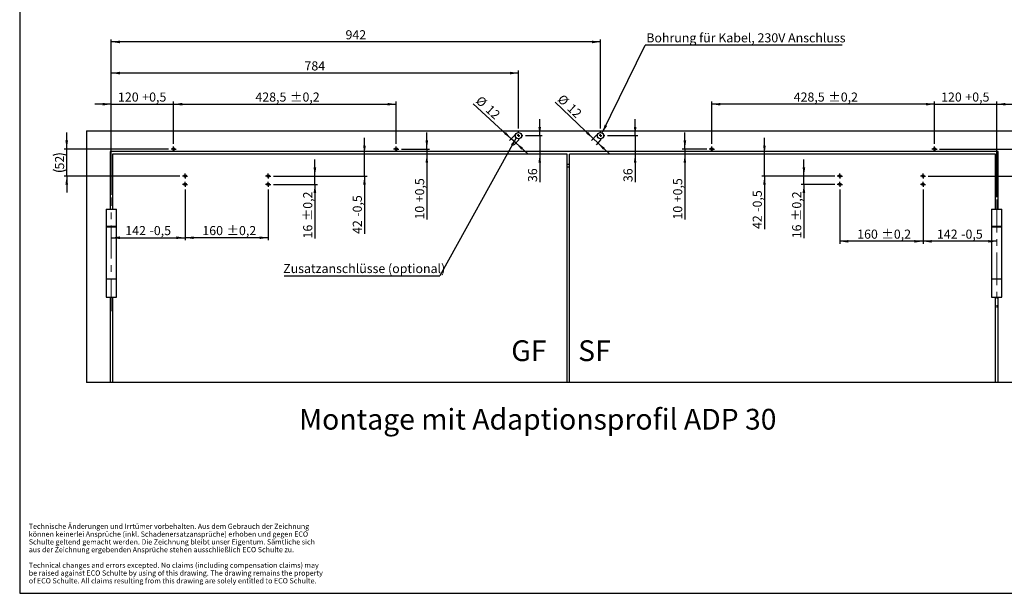
# Model space of a CAD drawing. Units: millimetres. Extents: x 10 to 584, y 10 to 410.
# Drawn here: x 10 to 389, y 10 to 231 of the extents above; entities that cross this region are included whole.
import ezdxf

# ---------------------------------------------------------------- set-up
doc = ezdxf.new("R2010")
doc.units = ezdxf.units.MM
doc.linetypes.add('CENTERX2', pattern=[20.32, 12.7, -2.54, 2.54, -2.54])
doc.layers.add('FORMAT', color=7, linetype='Continuous')
doc.styles.add('SLDTEXTSTYLE1', font='TXT', dxfattribs={"width": 0.605})
doc.styles.add('SLDTEXTSTYLE4', font='TXT', dxfattribs={"width": 0.546667})
doc.dimstyles.new('SLDDIMSTYLE1', dxfattribs={"dimtxt": 3.5, "dimasz": 3.302, "dimexe": 0, "dimexo": 0.0625, "dimgap": 0.875, "dimtad": 1, "dimlfac": 5, "dimrnd": 1e-09, "dimzin": 12, "dimdsep": 46, "dimtxsty": 'SLDTEXTSTYLE1', "dimsah": 1, "dimcen": 0.09, "dimadec": 0, "dimazin": 3, "dimtfac": 1, "dimtofl": 0, "dimtmove": 0, "dimatfit": 3, "dimfxl": 0, "dimfrac": 2, "dimtolj": 1, "dimtzin": 12, "dimarcsym": 0})
doc.dimstyles.new('SLDDIMSTYLE2', dxfattribs={"dimtxt": 3.5, "dimasz": 3.302, "dimexe": 0, "dimexo": 0.0625, "dimgap": 0.875, "dimtad": 1, "dimlfac": 5, "dimrnd": 1e-09, "dimzin": 12, "dimdsep": 46, "dimtxsty": 'SLDTEXTSTYLE1', "dimsah": 1, "dimcen": 0.09, "dimadec": 0, "dimazin": 3, "dimtfac": 1, "dimtmove": 0, "dimatfit": 0, "dimfxl": 0, "dimfrac": 2, "dimtolj": 1, "dimtzin": 12, "dimarcsym": 0})
doc.dimstyles.new('SLDDIMSTYLE3', dxfattribs={"dimtxt": 3.5, "dimasz": 3.302, "dimexe": 0, "dimexo": 0.0625, "dimgap": 0.875, "dimtad": 1, "dimlfac": 5, "dimrnd": 1e-09, "dimzin": 12, "dimdsep": 46, "dimtxsty": 'SLDTEXTSTYLE1', "dimsah": 1, "dimcen": 0.09, "dimadec": 0, "dimazin": 3, "dimtol": 1, "dimtp": 0.2, "dimtm": 0.2, "dimtfac": 1, "dimtdec": 1, "dimtofl": 0, "dimtmove": 0, "dimatfit": 3, "dimfxl": 0, "dimfrac": 2, "dimtolj": 1, "dimarcsym": 0})
doc.dimstyles.new('SLDDIMSTYLE4', dxfattribs={"dimtxt": 3.5, "dimasz": 3.302, "dimexe": 0, "dimexo": 0.0625, "dimgap": 0.875, "dimtad": 1, "dimlfac": 5, "dimrnd": 1e-09, "dimzin": 12, "dimdsep": 46, "dimtxsty": 'SLDTEXTSTYLE1', "dimsah": 1, "dimcen": 0.09, "dimadec": 0, "dimazin": 3, "dimtol": 1, "dimtp": 0.2, "dimtm": 0.2, "dimtfac": 1, "dimtdec": 1, "dimtmove": 0, "dimatfit": 0, "dimfxl": 0, "dimfrac": 2, "dimtolj": 1, "dimarcsym": 0})
doc.dimstyles.new('SLDDIMSTYLE5', dxfattribs={"dimtxt": 0.18, "dimasz": 3.302, "dimexe": 0, "dimexo": 0.0625, "dimgap": 0, "dimtad": 0, "dimtih": 1, "dimtoh": 1, "dimdec": 0, "dimrnd": 1e-09, "dimzin": 0, "dimdsep": 46, "dimtxsty": 'Standard', "dimsah": 1, "dimcen": 0.09, "dimadec": 0, "dimazin": 0, "dimtfac": 3.302, "dimtdec": 0, "dimtofl": 0, "dimtmove": 0, "dimatfit": 3, "dimfxl": 0, "dimfrac": 2, "dimtolj": 1, "dimtzin": 0, "dimarcsym": 0})

# ---------------------------------------------------------------- blocks, each defined once
blk = doc.blocks.new('SW_NOTE_2')
at = {"layer": 'FORMAT', "color": 0, "char_height": 2, "attachment_point": 1, "style": 'SLDTEXTSTYLE1'}
for s, insert in [('Technische Änderungen und Irrtümer vorbehalten. Aus dem Gebrauch der Zeichnung', (0, 2.58)), ('Schulte geltend gemacht werden. Die Zeichnung bleibt unser Eigentum. Sämtliche sich', (0, -3.42)), ('können keinerlei Ansprüche (inkl. Schadenersatzansprüche) erhoben und gegen ECO', (0, -0.42)), ('aus der Zeichnung ergebenden Ansprüche stehen ausschließlich ECO Schulte zu.', (0, -6.42)), ('Technical changes and errors excepted. No claims (including compensation claims) may', (0, -12.42)), ('of ECO Schulte. All claims resulting from this drawing are solely entitled to ECO Schulte.', (0, -18.42)), ('be raised against ECO Schulte by using of this drawing. The drawing remains the property', (0, -15.42))]:
    blk.add_mtext(s, dxfattribs=dict(at, insert=insert))
blk = doc.blocks.new('_D_8')
at = {"layer": 'FORMAT', "color": 7}
for p, q in [((45.29, 163.52), (45.29, 223.47)), ((233.69, 222.47), (45.29, 222.47)), ((233.69, 189.09), (233.69, 223.47))]:
    blk.add_line(p, q, dxfattribs=at)
for points in [[(45.29, 222.47), (48.59, 221.96), (48.59, 222.98)], [(233.69, 222.47), (230.39, 222.98), (230.39, 221.96)]]:
    blk.add_solid(points, dxfattribs=at)
at = {"layer": 'FORMAT', "color": 7, "insert": (135.48, 226.98), "char_height": 3.5, "attachment_point": 1, "style": 'SLDTEXTSTYLE1'}
blk.add_mtext('942', dxfattribs=at)
blk = doc.blocks.new('_D_9')
at = {"layer": 'FORMAT', "color": 7}
for p, q in [((45.29, 163.52), (45.29, 211.47)), ((202.09, 210.47), (45.29, 210.47)), ((202.09, 189.09), (202.09, 211.47))]:
    blk.add_line(p, q, dxfattribs=at)
for points in [[(45.29, 210.47), (48.59, 209.96), (48.59, 210.98)], [(202.09, 210.47), (198.79, 210.98), (198.79, 209.96)]]:
    blk.add_solid(points, dxfattribs=at)
at = {"layer": 'FORMAT', "color": 7, "insert": (119.68, 214.98), "char_height": 3.5, "attachment_point": 1, "style": 'SLDTEXTSTYLE1'}
blk.add_mtext('784', dxfattribs=at)
blk = doc.blocks.new('_D_10')
at = {"layer": 'FORMAT', "color": 7}
for p, q in [((73.69, 165.59), (73.69, 146.02)), ((45.29, 147.02), (73.69, 147.02))]:
    blk.add_line(p, q, dxfattribs=at)
for points in [[(45.29, 147.02), (48.59, 146.51), (48.59, 147.52)], [(73.69, 147.02), (70.39, 147.52), (70.39, 146.51)]]:
    blk.add_solid(points, dxfattribs=at)
at = {"layer": 'FORMAT', "color": 7, "char_height": 3.5, "attachment_point": 1, "style": 'SLDTEXTSTYLE1'}
for s, insert in [('142', (50.67, 151.53)), ('-0,5', (60, 151.53))]:
    blk.add_mtext(s, dxfattribs=dict(at, insert=insert))
blk = doc.blocks.new('_D_11')
at = {"layer": 'FORMAT', "color": 7}
for p, q in [((73.69, 165.59), (73.69, 146.02)), ((105.69, 165.59), (105.69, 146.02)), ((105.69, 147.02), (73.69, 147.02))]:
    blk.add_line(p, q, dxfattribs=at)
for points in [[(73.69, 147.02), (76.99, 146.51), (76.99, 147.52)], [(105.69, 147.02), (102.39, 147.52), (102.39, 146.51)]]:
    blk.add_solid(points, dxfattribs=at)
at = {"layer": 'FORMAT', "color": 7, "char_height": 3.5, "attachment_point": 1, "style": 'SLDTEXTSTYLE1'}
for s, insert in [('±0,2', (89.68, 151.53)), ('160', (80.35, 151.53))]:
    blk.add_mtext(s, dxfattribs=dict(at, insert=insert))
blk = doc.blocks.new('_D_12')
at = {"layer": 'FORMAT', "color": 7}
for p, q in [((123.69, 170.79), (123.69, 177.14)), ((107.69, 170.79), (124.69, 170.79)), ((123.69, 167.59), (123.69, 170.79)), ((107.69, 167.59), (124.69, 167.59)), ((123.69, 167.59), (123.69, 146.75))]:
    blk.add_line(p, q, dxfattribs=at)
for points in [[(123.69, 170.79), (124.2, 174.09), (123.18, 174.09)], [(123.69, 167.59), (123.18, 164.29), (124.2, 164.29)]]:
    blk.add_solid(points, dxfattribs=at)
at = {"layer": 'FORMAT', "color": 7, "char_height": 3.5, "attachment_point": 1, "rotation": 90, "style": 'SLDTEXTSTYLE1'}
for s, insert in [('±0,2', (119.18, 153.41)), ('16', (119.18, 146.75))]:
    blk.add_mtext(s, dxfattribs=dict(at, insert=insert))
blk = doc.blocks.new('_D_13')
at = {"layer": 'FORMAT', "color": 7}
for p, q in [((142.78, 179.19), (142.78, 185.54)), ((142.78, 170.79), (142.78, 179.19)), ((107.69, 170.79), (143.78, 170.79)), ((142.78, 170.79), (142.78, 148.46))]:
    blk.add_line(p, q, dxfattribs=at)
for points in [[(142.78, 179.19), (143.29, 182.49), (142.27, 182.49)], [(142.78, 170.79), (142.27, 167.49), (143.29, 167.49)]]:
    blk.add_solid(points, dxfattribs=at)
at = {"layer": 'FORMAT', "color": 7, "char_height": 3.5, "attachment_point": 1, "rotation": 90, "style": 'SLDTEXTSTYLE1'}
for s, insert in [('-0,5', (138.27, 155.12)), ('42', (138.27, 148.46))]:
    blk.add_mtext(s, dxfattribs=dict(at, insert=insert))
blk = doc.blocks.new('_D_14')
at = {"layer": 'FORMAT', "color": 7}
for p, q in [((357.89, 165.59), (357.89, 144.64)), ((386.29, 145.64), (357.89, 145.64))]:
    blk.add_line(p, q, dxfattribs=at)
for points in [[(357.89, 145.64), (361.19, 145.13), (361.19, 146.14)], [(386.29, 145.64), (382.99, 146.14), (382.99, 145.13)]]:
    blk.add_solid(points, dxfattribs=at)
at = {"layer": 'FORMAT', "color": 7, "char_height": 3.5, "attachment_point": 1, "style": 'SLDTEXTSTYLE1'}
for s, insert in [('142', (363.27, 150.15)), ('-0,5', (372.6, 150.15))]:
    blk.add_mtext(s, dxfattribs=dict(at, insert=insert))
blk = doc.blocks.new('_D_15')
at = {"layer": 'FORMAT', "color": 7}
for p, q in [((325.89, 165.59), (325.89, 144.64)), ((357.89, 165.59), (357.89, 144.64)), ((357.89, 145.64), (325.89, 145.64))]:
    blk.add_line(p, q, dxfattribs=at)
for points in [[(325.89, 145.64), (329.19, 145.13), (329.19, 146.14)], [(357.89, 145.64), (354.59, 146.14), (354.59, 145.13)]]:
    blk.add_solid(points, dxfattribs=at)
at = {"layer": 'FORMAT', "color": 7, "char_height": 3.5, "attachment_point": 1, "style": 'SLDTEXTSTYLE1'}
for s, insert in [('160', (332.55, 150.15)), ('±0,2', (341.88, 150.15))]:
    blk.add_mtext(s, dxfattribs=dict(at, insert=insert))
blk = doc.blocks.new('_D_16')
at = {"layer": 'FORMAT', "color": 7}
for p, q in [((312.02, 170.79), (312.02, 177.14)), ((323.89, 170.79), (311.02, 170.79)), ((312.02, 167.59), (312.02, 170.79)), ((323.89, 167.59), (311.02, 167.59)), ((312.02, 167.59), (312.02, 146.81))]:
    blk.add_line(p, q, dxfattribs=at)
for points in [[(312.02, 170.79), (312.52, 174.09), (311.51, 174.09)], [(312.02, 167.59), (311.51, 164.29), (312.52, 164.29)]]:
    blk.add_solid(points, dxfattribs=at)
at = {"layer": 'FORMAT', "color": 7, "char_height": 3.5, "attachment_point": 1, "rotation": 90, "style": 'SLDTEXTSTYLE1'}
for s, insert in [('±0,2', (307.5, 153.47)), ('16', (307.5, 146.81))]:
    blk.add_mtext(s, dxfattribs=dict(at, insert=insert))
blk = doc.blocks.new('_D_17')
at = {"layer": 'FORMAT', "color": 7}
for p, q in [((296.82, 179.19), (296.82, 185.54)), ((296.82, 170.79), (296.82, 179.19)), ((323.89, 170.79), (295.82, 170.79)), ((296.82, 170.79), (296.82, 150.37))]:
    blk.add_line(p, q, dxfattribs=at)
for points in [[(296.82, 179.19), (297.33, 182.49), (296.32, 182.49)], [(296.82, 170.79), (296.32, 167.49), (297.33, 167.49)]]:
    blk.add_solid(points, dxfattribs=at)
at = {"layer": 'FORMAT', "color": 7, "char_height": 3.5, "attachment_point": 1, "rotation": 90, "style": 'SLDTEXTSTYLE1'}
for s, insert in [('-0,5', (292.31, 157.03)), ('42', (292.31, 150.37))]:
    blk.add_mtext(s, dxfattribs=dict(at, insert=insert))
blk = doc.blocks.new('_D_18')
at = {"layer": 'FORMAT', "color": 7}
for p, q in [((210.28, 186.39), (210.28, 192.74)), ((204.79, 186.39), (211.28, 186.39)), ((210.28, 186.39), (210.28, 179.19)), ((210.28, 179.19), (210.28, 168.48))]:
    blk.add_line(p, q, dxfattribs=at)
for points in [[(210.28, 186.39), (210.79, 189.69), (209.77, 189.69)], [(210.28, 179.19), (209.77, 175.89), (210.79, 175.89)]]:
    blk.add_solid(points, dxfattribs=at)
at = {"layer": 'FORMAT', "color": 7, "insert": (205.77, 168.48), "char_height": 3.5, "attachment_point": 1, "rotation": 90, "style": 'SLDTEXTSTYLE1'}
blk.add_mtext('36', dxfattribs=at)
blk = doc.blocks.new('_D_19')
at = {"layer": 'FORMAT', "color": 7}
for p, q in [((247.03, 186.39), (247.03, 192.74)), ((236.39, 186.39), (248.03, 186.39)), ((247.03, 186.39), (247.03, 179.19)), ((247.03, 179.19), (247.03, 168.48))]:
    blk.add_line(p, q, dxfattribs=at)
for points in [[(247.03, 186.39), (247.53, 189.69), (246.52, 189.69)], [(247.03, 179.19), (246.52, 175.89), (247.53, 175.89)]]:
    blk.add_solid(points, dxfattribs=at)
at = {"layer": 'FORMAT', "color": 7, "insert": (242.51, 168.48), "char_height": 3.5, "attachment_point": 1, "rotation": 90, "style": 'SLDTEXTSTYLE1'}
blk.add_mtext('36', dxfattribs=at)
blk = doc.blocks.new('_D_20')
at = {"layer": 'FORMAT', "color": 7}
for p, q in [((230.91, 185.21), (216.17, 199.3)), ((232.13, 186.5), (230.22, 184.49)), ((232.64, 183.56), (230.91, 185.21)), ((233.87, 184.84), (231.95, 182.83)), ((232.64, 183.56), (237.23, 179.17))]:
    blk.add_line(p, q, dxfattribs=at)
for points in [[(230.91, 185.21), (228.87, 187.86), (228.17, 187.13)], [(232.64, 183.56), (234.68, 180.91), (235.38, 181.64)]]:
    blk.add_solid(points, dxfattribs=at)
at = {"layer": 'FORMAT', "color": 7, "char_height": 3.5, "attachment_point": 1, "rotation": 316.307, "style": 'SLDTEXTSTYLE1'}
for s, insert in [('%%c', (219.28, 202.56)), ('12', (222.98, 199.04))]:
    blk.add_mtext(s, dxfattribs=dict(at, insert=insert))
blk = doc.blocks.new('_D_21')
at = {"layer": 'FORMAT', "color": 7}
for p, q in [((199.33, 185.16), (184.67, 198.65)), ((200.53, 186.47), (198.65, 184.43)), ((201.1, 183.54), (199.33, 185.16)), ((202.3, 184.84), (200.42, 182.8)), ((201.1, 183.54), (205.77, 179.24))]:
    blk.add_line(p, q, dxfattribs=at)
for points in [[(199.33, 185.16), (197.24, 187.77), (196.56, 187.02)], [(201.1, 183.54), (203.18, 180.93), (203.87, 181.68)]]:
    blk.add_solid(points, dxfattribs=at)
at = {"layer": 'FORMAT', "color": 7, "char_height": 3.5, "attachment_point": 1, "rotation": 317.3869, "style": 'SLDTEXTSTYLE1'}
for s, insert in [('%%c', (187.72, 201.97)), ('12', (191.49, 198.52))]:
    blk.add_mtext(s, dxfattribs=dict(at, insert=insert))
blk = doc.blocks.new('_D_22')
at = {"layer": 'FORMAT', "color": 7}
for p, q in [((45.29, 198.47), (38.94, 198.47)), ((45.29, 163.52), (45.29, 199.47)), ((45.29, 198.47), (69.29, 198.47)), ((69.29, 183.19), (69.29, 199.47)), ((69.29, 198.47), (75.64, 198.47))]:
    blk.add_line(p, q, dxfattribs=at)
for points in [[(45.29, 198.47), (41.99, 198.98), (41.99, 197.96)], [(69.29, 198.47), (72.59, 197.96), (72.59, 198.98)]]:
    blk.add_solid(points, dxfattribs=at)
at = {"layer": 'FORMAT', "color": 7, "char_height": 3.5, "attachment_point": 1, "style": 'SLDTEXTSTYLE1'}
for s, insert in [('120', (47.86, 202.98)), ('+0,5', (57.2, 202.98))]:
    blk.add_mtext(s, dxfattribs=dict(at, insert=insert))
blk = doc.blocks.new('_D_23')
at = {"layer": 'FORMAT', "color": 7}
for p, q in [((69.29, 183.19), (69.29, 199.47)), ((69.29, 198.47), (154.99, 198.47)), ((154.99, 183.19), (154.99, 199.47))]:
    blk.add_line(p, q, dxfattribs=at)
for points in [[(69.29, 198.47), (72.59, 197.96), (72.59, 198.98)], [(154.99, 198.47), (151.69, 198.98), (151.69, 197.96)]]:
    blk.add_solid(points, dxfattribs=at)
at = {"layer": 'FORMAT', "color": 7, "char_height": 3.5, "attachment_point": 1, "style": 'SLDTEXTSTYLE1'}
for s, insert in [('428,5', (100.79, 202.98)), ('±0,2', (114.14, 202.98))]:
    blk.add_mtext(s, dxfattribs=dict(at, insert=insert))
blk = doc.blocks.new('_D_24')
at = {"layer": 'FORMAT', "color": 7}
for p, q in [((362.29, 198.47), (355.94, 198.47)), ((362.29, 183.19), (362.29, 199.47)), ((362.29, 198.47), (386.29, 198.47)), ((386.29, 162.7), (386.29, 199.47)), ((386.29, 198.47), (392.64, 198.47))]:
    blk.add_line(p, q, dxfattribs=at)
for points in [[(362.29, 198.47), (358.99, 198.98), (358.99, 197.96)], [(386.29, 198.47), (389.59, 197.96), (389.59, 198.98)]]:
    blk.add_solid(points, dxfattribs=at)
at = {"layer": 'FORMAT', "color": 7, "char_height": 3.5, "attachment_point": 1, "style": 'SLDTEXTSTYLE1'}
for s, insert in [('120', (364.86, 202.98)), ('+0,5', (374.2, 202.98))]:
    blk.add_mtext(s, dxfattribs=dict(at, insert=insert))
blk = doc.blocks.new('_D_25')
at = {"layer": 'FORMAT', "color": 7}
for p, q in [((276.59, 183.19), (276.59, 199.47)), ((362.29, 198.47), (276.59, 198.47)), ((362.29, 183.19), (362.29, 199.47))]:
    blk.add_line(p, q, dxfattribs=at)
for points in [[(276.59, 198.47), (279.89, 197.96), (279.89, 198.98)], [(362.29, 198.47), (358.99, 198.98), (358.99, 197.96)]]:
    blk.add_solid(points, dxfattribs=at)
at = {"layer": 'FORMAT', "color": 7, "char_height": 3.5, "attachment_point": 1, "style": 'SLDTEXTSTYLE1'}
for s, insert in [('428,5', (308.09, 202.98)), ('±0,2', (321.44, 202.98))]:
    blk.add_mtext(s, dxfattribs=dict(at, insert=insert))
blk = doc.blocks.new('_D_26')
at = {"layer": 'FORMAT', "color": 7}
for p, q in [((166.8, 181.19), (166.8, 187.54)), ((156.99, 181.19), (167.8, 181.19)), ((166.8, 181.19), (166.8, 179.19)), ((166.8, 179.19), (166.8, 154.02))]:
    blk.add_line(p, q, dxfattribs=at)
for points in [[(166.8, 181.19), (167.3, 184.49), (166.29, 184.49)], [(166.8, 179.19), (166.29, 175.89), (167.3, 175.89)]]:
    blk.add_solid(points, dxfattribs=at)
at = {"layer": 'FORMAT', "color": 7, "char_height": 3.5, "attachment_point": 1, "rotation": 90, "style": 'SLDTEXTSTYLE1'}
for s, insert in [('+0,5', (162.28, 160.68)), ('10', (162.28, 154.02))]:
    blk.add_mtext(s, dxfattribs=dict(at, insert=insert))
blk = doc.blocks.new('_D_27')
at = {"layer": 'FORMAT', "color": 7}
for p, q in [((266.17, 181.19), (266.17, 187.54)), ((274.59, 181.19), (265.17, 181.19)), ((266.17, 181.19), (266.17, 179.19)), ((266.17, 179.19), (266.17, 154.02))]:
    blk.add_line(p, q, dxfattribs=at)
for points in [[(266.17, 181.19), (266.68, 184.49), (265.67, 184.49)], [(266.17, 179.19), (265.67, 175.89), (266.68, 175.89)]]:
    blk.add_solid(points, dxfattribs=at)
at = {"layer": 'FORMAT', "color": 7, "char_height": 3.5, "attachment_point": 1, "rotation": 90, "style": 'SLDTEXTSTYLE1'}
for s, insert in [('+0,5', (261.66, 160.68)), ('10', (261.66, 154.02))]:
    blk.add_mtext(s, dxfattribs=dict(at, insert=insert))
blk = doc.blocks.new('_D_28')
at = {"layer": 'FORMAT', "color": 7}
for p, q in [((28.11, 181.19), (28.11, 187.54)), ((67.29, 181.19), (27.11, 181.19)), ((28.11, 170.79), (28.11, 181.19)), ((71.69, 170.79), (27.11, 170.79)), ((28.11, 170.79), (28.11, 164.44))]:
    blk.add_line(p, q, dxfattribs=at)
for centre, start, end in [((25.42, 173.29), 63.4349, 116.5651), ((25.42, 178.69), 243.4349, 296.5651)]:
    blk.add_arc(centre, 6.01, start, end, dxfattribs=at)
for points in [[(28.11, 181.19), (28.62, 184.49), (27.6, 184.49)], [(28.11, 170.79), (27.6, 167.49), (28.62, 167.49)]]:
    blk.add_solid(points, dxfattribs=at)
at = {"layer": 'FORMAT', "color": 7, "insert": (23.6, 173.32), "char_height": 3.5, "attachment_point": 1, "rotation": 90, "style": 'SLDTEXTSTYLE1'}
blk.add_mtext('52', dxfattribs=at)
blk = doc.blocks.new('_D_29')
at = {"layer": 'FORMAT', "color": 7}
for p, q in [((405.79, 181.19), (405.79, 187.54)), ((364.29, 181.19), (406.79, 181.19)), ((405.79, 170.79), (405.79, 181.19)), ((359.89, 170.79), (406.79, 170.79)), ((405.79, 170.79), (405.79, 164.44))]:
    blk.add_line(p, q, dxfattribs=at)
for centre, start, end in [((403.1, 173.29), 63.4349, 116.5651), ((403.1, 178.69), 243.4349, 296.5651)]:
    blk.add_arc(centre, 6.01, start, end, dxfattribs=at)
for points in [[(405.79, 181.19), (406.3, 184.49), (405.28, 184.49)], [(405.79, 170.79), (405.28, 167.49), (406.3, 167.49)]]:
    blk.add_solid(points, dxfattribs=at)
at = {"layer": 'FORMAT', "color": 7, "insert": (401.28, 173.32), "char_height": 3.5, "attachment_point": 1, "rotation": 90, "style": 'SLDTEXTSTYLE1'}
blk.add_mtext('52', dxfattribs=at)
blk = doc.blocks.new('SW_NOTE_3')
at = {"layer": 'FORMAT', "color": 0}
blk.add_line((75.84, 0), (0, 0), dxfattribs=at)
at = {"layer": 'FORMAT', "color": 0, "insert": (0.45, 4.59), "char_height": 3.5, "attachment_point": 1, "style": 'SLDTEXTSTYLE1'}
blk.add_mtext('Bohrung für Kabel, 230V Anschluss', dxfattribs=at)
blk = doc.blocks.new('SW_NOTE_4')
at = {"layer": 'FORMAT', "color": 0}
blk.add_line((-59.96, 0), (0, 0), dxfattribs=at)
at = {"layer": 'FORMAT', "color": 0, "insert": (-60.39, 4.54), "char_height": 3.5, "attachment_point": 1, "style": 'SLDTEXTSTYLE1'}
blk.add_mtext('Zusatzanschlüsse (optional)', dxfattribs=at)
blk = doc.blocks.new('SW_CENTERMARKSYMBOL_0')
at = {"layer": 'FORMAT', "color": 0}
for p, q in [((-0.5, 0), (-1, 0)), ((0, 0), (-0.5, 0)), ((0, 0.5), (0, 1)), ((0, 0), (0, 0.5)), ((0, 0), (0, -0.5)), ((0, 0), (0.5, 0)), ((0.5, 0), (1, 0)), ((0, -0.5), (0, -1))]:
    blk.add_line(p, q, dxfattribs=at)
blk = doc.blocks.new('SW_CENTERMARKSYMBOL_1')
at = {"layer": 'FORMAT', "color": 0}
for p, q in [((-0.5, 0), (-1, 0)), ((0, 0), (-0.5, 0)), ((0, 0.5), (0, 1)), ((0, 0), (0, 0.5)), ((0, 0), (0, -0.5)), ((0, 0), (0.5, 0)), ((0.5, 0), (1, 0)), ((0, -0.5), (0, -1))]:
    blk.add_line(p, q, dxfattribs=at)
blk = doc.blocks.new('SW_CENTERMARKSYMBOL_2')
at = {"layer": 'FORMAT', "color": 0}
for p, q in [((-0.5, 0), (-1, 0)), ((0, 0), (-0.5, 0)), ((0, 0.5), (0, 1)), ((0, 0), (0, 0.5)), ((0, 0), (0, -0.5)), ((0, 0), (0.5, 0)), ((0.5, 0), (1, 0)), ((0, -0.5), (0, -1))]:
    blk.add_line(p, q, dxfattribs=at)
blk = doc.blocks.new('SW_CENTERMARKSYMBOL_3')
at = {"layer": 'FORMAT', "color": 0}
for p, q in [((-0.5, 0), (-1, 0)), ((0, 0), (-0.5, 0)), ((0, 0.5), (0, 1)), ((0, 0), (0, 0.5)), ((0, 0), (0, -0.5)), ((0, 0), (0.5, 0)), ((0.5, 0), (1, 0)), ((0, -0.5), (0, -1))]:
    blk.add_line(p, q, dxfattribs=at)
blk = doc.blocks.new('SW_CENTERMARKSYMBOL_4')
at = {"layer": 'FORMAT', "color": 0}
for p, q in [((-1, 0), (-1.7, 0)), ((0, 0), (-0.5, 0)), ((0, 1), (0, 1.7)), ((0, 0), (0, 0.5)), ((0, 0), (0, -0.5)), ((0, 0), (0.5, 0)), ((1, 0), (1.7, 0)), ((0, -1), (0, -1.7))]:
    blk.add_line(p, q, dxfattribs=at)
blk = doc.blocks.new('SW_CENTERMARKSYMBOL_5')
at = {"layer": 'FORMAT', "color": 0}
for p, q in [((-1, 0), (-1.7, 0)), ((0, 0), (-0.5, 0)), ((0, 1), (0, 1.7)), ((0, 0), (0, 0.5)), ((0, 0), (0, -0.5)), ((0, 0), (0.5, 0)), ((1, 0), (1.7, 0)), ((0, -1), (0, -1.7))]:
    blk.add_line(p, q, dxfattribs=at)
blk = doc.blocks.new('SW_CENTERMARKSYMBOL_6')
at = {"layer": 'FORMAT', "color": 0}
for p, q in [((-0.5, 0), (-1, 0)), ((0, 0), (-0.5, 0)), ((0, 0.5), (0, 1)), ((0, 0), (0, 0.5)), ((0, 0), (0, -0.5)), ((0, 0), (0.5, 0)), ((0.5, 0), (1, 0)), ((0, -0.5), (0, -1))]:
    blk.add_line(p, q, dxfattribs=at)
blk = doc.blocks.new('SW_CENTERMARKSYMBOL_7')
at = {"layer": 'FORMAT', "color": 0}
for p, q in [((-0.5, 0), (-1, 0)), ((0, 0), (-0.5, 0)), ((0, 0.5), (0, 1)), ((0, 0), (0, 0.5)), ((0, 0), (0, -0.5)), ((0, 0), (0.5, 0)), ((0.5, 0), (1, 0)), ((0, -0.5), (0, -1))]:
    blk.add_line(p, q, dxfattribs=at)
blk = doc.blocks.new('SW_CENTERMARKSYMBOL_8')
at = {"layer": 'FORMAT', "color": 0}
for p, q in [((-0.5, 0), (-1, 0)), ((0, 0), (-0.5, 0)), ((0, 0.5), (0, 1)), ((0, 0), (0, 0.5)), ((0, 0), (0, -0.5)), ((0, 0), (0.5, 0)), ((0.5, 0), (1, 0)), ((0, -0.5), (0, -1))]:
    blk.add_line(p, q, dxfattribs=at)
blk = doc.blocks.new('SW_CENTERMARKSYMBOL_9')
at = {"layer": 'FORMAT', "color": 0}
for p, q in [((-0.5, 0), (-1, 0)), ((0, 0), (-0.5, 0)), ((0, 0.5), (0, 1)), ((0, 0), (0, 0.5)), ((0, 0), (0, -0.5)), ((0, 0), (0.5, 0)), ((0.5, 0), (1, 0)), ((0, -0.5), (0, -1))]:
    blk.add_line(p, q, dxfattribs=at)
blk = doc.blocks.new('SW_CENTERMARKSYMBOL_10')
at = {"layer": 'FORMAT', "color": 0}
for p, q in [((-0.5, 0), (-1, 0)), ((0, 0), (-0.5, 0)), ((0, 0.5), (0, 1)), ((0, 0), (0, 0.5)), ((0, 0), (0, -0.5)), ((0, 0), (0.5, 0)), ((0.5, 0), (1, 0)), ((0, -0.5), (0, -1))]:
    blk.add_line(p, q, dxfattribs=at)
blk = doc.blocks.new('SW_CENTERMARKSYMBOL_11')
at = {"layer": 'FORMAT', "color": 0}
for p, q in [((-0.5, 0), (-1, 0)), ((0, 0), (-0.5, 0)), ((0, 0.5), (0, 1)), ((0, 0), (0, 0.5)), ((0, 0), (0, -0.5)), ((0, 0), (0.5, 0)), ((0.5, 0), (1, 0)), ((0, -0.5), (0, -1))]:
    blk.add_line(p, q, dxfattribs=at)
blk = doc.blocks.new('SW_CENTERMARKSYMBOL_12')
at = {"layer": 'FORMAT', "color": 0}
for p, q in [((-0.5, 0), (-1, 0)), ((0, 0), (-0.5, 0)), ((0, 0.5), (0, 1)), ((0, 0), (0, 0.5)), ((0, 0), (0, -0.5)), ((0, 0), (0.5, 0)), ((0.5, 0), (1, 0)), ((0, -0.5), (0, -1))]:
    blk.add_line(p, q, dxfattribs=at)
blk = doc.blocks.new('SW_CENTERMARKSYMBOL_13')
at = {"layer": 'FORMAT', "color": 0}
for p, q in [((-0.5, 0), (-1, 0)), ((0, 0), (-0.5, 0)), ((0, 0.5), (0, 1)), ((0, 0), (0, 0.5)), ((0, 0), (0, -0.5)), ((0, 0), (0.5, 0)), ((0.5, 0), (1, 0)), ((0, -0.5), (0, -1))]:
    blk.add_line(p, q, dxfattribs=at)

msp = doc.modelspace()

# ---------------------------------------------------------------- linework, layer by layer
at = {"color": 7, "linetype": 'Continuous', "lineweight": 25}
for p, q in [((35.7891, 188.1893), (35.7891, 91.1893)), ((35.7891, 188.1893), (395.7891, 188.1893)), ((386.7891, 180.1893), (44.7891, 180.1893)), ((44.7891, 180.1893), (44.7891, 158.0893)), ((45.7891, 179.1893), (45.7891, 158.0893)), ((220.7891, 179.1893), (45.7891, 179.1893)), ((220.7891, 91.1893), (220.7891, 179.1893)), ((385.7891, 179.1893), (221.7891, 179.1893)), ((221.7891, 91.1893), (221.7891, 179.1893)), ((385.7891, 158.0893), (385.7891, 179.1893)), ((386.7891, 158.0893), (386.7891, 180.1893)), ((221.7891, 175.1893), (220.7891, 175.1893)), ((221.7891, 174.1893), (220.7891, 174.1893)), ((43.2891, 158.0893), (43.2891, 151.2893)), ((43.2891, 158.0893), (47.2891, 158.0893)), ((47.2891, 151.2893), (47.2891, 158.0893)), ((384.2891, 158.0893), (384.2891, 151.2893)), ((384.2891, 158.0893), (388.2891, 158.0893)), ((388.2891, 151.2893), (388.2891, 158.0893)), ((47.2891, 151.2893), (43.2891, 151.2893)), ((43.2891, 151.1893), (43.2891, 131.1893)), ((43.2891, 151.1893), (47.2891, 151.1893)), ((43.7891, 151.2893), (43.7891, 151.1893)), ((46.7891, 151.1893), (46.7891, 151.2893)), ((47.2891, 131.1893), (47.2891, 151.1893)), ((388.2891, 151.2893), (384.2891, 151.2893)), ((384.2891, 151.1893), (384.2891, 131.1893)), ((384.2891, 151.1893), (388.2891, 151.1893)), ((384.8891, 151.2893), (384.8891, 151.1893)), ((387.6891, 151.1893), (387.6891, 151.2893)), ((388.2891, 131.1893), (388.2891, 151.1893)), ((43.2891, 131.1893), (47.2891, 131.1893)), ((43.2891, 131.0893), (43.2891, 124.0893)), ((47.2891, 131.0893), (43.2891, 131.0893)), ((43.7891, 131.1893), (43.7891, 131.0893)), ((46.7891, 131.0893), (46.7891, 131.1893)), ((47.2891, 124.0893), (47.2891, 131.0893)), ((384.2891, 131.1893), (388.2891, 131.1893)), ((384.2891, 131.0893), (384.2891, 124.0893)), ((388.2891, 131.0893), (384.2891, 131.0893)), ((384.8891, 131.1893), (384.8891, 131.0893)), ((387.6891, 131.0893), (387.6891, 131.1893)), ((388.2891, 124.0893), (388.2891, 131.0893)), ((43.2891, 124.0893), (47.2891, 124.0893)), ((44.7891, 124.0893), (44.7891, 91.1893)), ((45.7891, 124.0893), (45.7891, 91.1893)), ((384.2891, 124.0893), (388.2891, 124.0893)), ((385.7891, 91.1893), (385.7891, 124.0893)), ((386.7891, 91.1893), (386.7891, 124.0893)), ((44.7891, 91.1893), (35.7891, 91.1893)), ((45.7891, 91.1893), (44.7891, 91.1893)), ((220.7891, 91.1893), (45.7891, 91.1893)), ((221.7891, 91.1893), (220.7891, 91.1893)), ((385.7891, 91.1893), (221.7891, 91.1893)), ((386.7891, 91.1893), (385.7891, 91.1893)), ((395.7891, 91.1893), (386.7891, 91.1893))]:
    msp.add_line(p, q, dxfattribs=at)
for centre, radius in [((202.0891, 186.3893), 1.2), ((233.6891, 186.3893), 1.2), ((69.2891, 181.1893), 0.5), ((154.9891, 181.1893), 0.5), ((276.5891, 181.1893), 0.5), ((362.2891, 181.1893), 0.5), ((73.6891, 170.7893), 0.5), ((105.6891, 170.7893), 0.5), ((325.8891, 170.7893), 0.5), ((357.8891, 170.7893), 0.5), ((73.6891, 167.5893), 0.5), ((105.6891, 167.5893), 0.5), ((325.8891, 167.5893), 0.5), ((357.8891, 167.5893), 0.5)]:
    msp.add_circle(centre, radius, dxfattribs=at)
at = {"layer": 'FORMAT'}
for p, q in [((10, 410), (10, 10)), ((10, 10), (584, 10))]:
    msp.add_line(p, q, dxfattribs=at)
at = {"layer": 'FORMAT', "color": 7, "linetype": 'CENTERX2', "lineweight": 18}
for p, q in [((45.2891, 118.6685), (45.2891, 162.5222)), ((386.2891, 161.7049), (386.2891, 120.1285))]:
    msp.add_line(p, q, dxfattribs=at)

# ---------------------------------------------------------------- block references
at = {"layer": 'FORMAT', "color": 7}
for name, p in [('SW_NOTE_3', (250.8739, 221.2077)), ('SW_CENTERMARKSYMBOL_5', (202.0891, 186.3893)), ('SW_CENTERMARKSYMBOL_4', (233.6891, 186.3893)), ('SW_CENTERMARKSYMBOL_10', (69.2891, 181.1893)), ('SW_CENTERMARKSYMBOL_11', (154.9891, 181.1893)), ('SW_CENTERMARKSYMBOL_13', (276.5891, 181.1893)), ('SW_CENTERMARKSYMBOL_12', (362.2891, 181.1893)), ('SW_CENTERMARKSYMBOL_8', (73.6891, 170.7893)), ('SW_CENTERMARKSYMBOL_6', (105.6891, 170.7893)), ('SW_CENTERMARKSYMBOL_3', (325.8891, 170.7893)), ('SW_CENTERMARKSYMBOL_0', (357.8891, 170.7893)), ('SW_CENTERMARKSYMBOL_9', (73.6891, 167.5893)), ('SW_CENTERMARKSYMBOL_7', (105.6891, 167.5893)), ('SW_CENTERMARKSYMBOL_2', (325.8891, 167.5893)), ('SW_CENTERMARKSYMBOL_1', (357.8891, 167.5893)), ('SW_NOTE_4', (171.8647, 132.3651))]:
    msp.add_blockref(name, p, dxfattribs=at)
at = {"layer": 'FORMAT'}
msp.add_blockref('SW_NOTE_2', (13.51, 34.2412), dxfattribs=at)

# ---------------------------------------------------------------- texts
at = {"layer": 'FORMAT', "color": 7, "char_height": 8}
for s, insert, attachment_point, style in [('GF     SF', (199.3076, 107.4912), 1, 'SLDTEXTSTYLE4'), ('Montage mit Adaptionsprofil ADP 30', (209.5272, 81.0842), 2, 'SLDTEXTSTYLE1')]:
    msp.add_mtext(s, dxfattribs=dict(at, insert=insert, attachment_point=attachment_point, style=style))

# ---------------------------------------------------------------- dimensions: what is measured, and where the dimension line sits
at = {"layer": 'FORMAT', "color": 7}
for base, p1, p2, dimstyle, picture, middle in [((45.2891, 222.4693), (233.6891, 188.0893), (45.2891, 162.5222), 'SLDDIMSTYLE1', '_D_8', (139.4891, 222.4693)), ((45.2891, 210.4693), (202.0891, 188.0893), (45.2891, 162.5222), 'SLDDIMSTYLE1', '_D_9', (123.6891, 210.4693)), ((154.9891, 198.4693), (69.2891, 182.1893), (154.9891, 182.1893), 'SLDDIMSTYLE3', '_D_23', (112.1391, 198.4693)), ((276.5891, 198.4693), (362.2891, 182.1893), (276.5891, 182.1893), 'SLDDIMSTYLE3', '_D_25', (319.4391, 198.4693)), ((73.6891, 147.0165), (105.6891, 166.5893), (73.6891, 166.5893), 'SLDDIMSTYLE3', '_D_11', (89.6891, 147.0165)), ((325.8891, 145.6358), (357.8891, 166.5893), (325.8891, 166.5893), 'SLDDIMSTYLE3', '_D_15', (341.8891, 145.6358))]:
    dim = msp.add_linear_dim(base=base, p1=p1, p2=p2, dimstyle=dimstyle, dxfattribs=at)
    dim.commit()
    dim.dimension.update_dxf_attribs({"geometry": picture, "text_midpoint": middle, "dimtype": 160})
for base, p1, p2, text, dimstyle, picture, middle in [((69.2891, 198.4693), (45.2891, 162.5222), (69.2891, 182.1893), '<> +0,5', 'SLDDIMSTYLE2', '_D_22', (57.2891, 198.4693)), ((386.2891, 198.4693), (362.2891, 182.1893), (386.2891, 161.7049), '<> +0,5', 'SLDDIMSTYLE2', '_D_24', (374.2891, 198.4693)), ((73.6891, 147.0165), (45.2891, 162.5222), (73.6891, 166.5893), '<> -0,5', 'SLDDIMSTYLE1', '_D_10', (59.4891, 147.0165)), ((357.8891, 145.6358), (386.2891, 161.7049), (357.8891, 166.5893), '<> -0,5', 'SLDDIMSTYLE1', '_D_14', (372.0891, 145.6358))]:
    dim = msp.add_linear_dim(base=base, p1=p1, p2=p2, text=text, dimstyle=dimstyle, dxfattribs=at)
    dim.commit()
    dim.dimension.update_dxf_attribs({"geometry": picture, "text_midpoint": middle, "dimtype": 160})
for base, p1, p2, angle, text, picture, middle in [((201.206, 187.2017), (202.9723, 185.5768), (201.206, 187.2017), 317.386939, '%%c<>', '_D_21', (190.3902, 197.1519)), ((232.8215, 187.2182), (234.5568, 185.5603), (232.8215, 187.2182), 316.306965, '%%c<>', '_D_20', (221.8589, 197.6918)), ((28.1083, 181.1893), (72.6891, 170.7893), (68.2891, 181.1893), 90, '(<>)', '_D_28', (28.1083, 175.9893)), ((166.7961, 179.1893), (155.9891, 181.1893), (220.7891, 179.1893), 90, '<> +0,5', '_D_26', (166.7961, 162.1094)), ((266.1732, 179.1893), (275.5891, 181.1893), (221.7891, 179.1893), 90, '<> +0,5', '_D_27', (266.1732, 162.1094)), ((405.7891, 181.1893), (358.8891, 170.7893), (363.2891, 181.1893), 90, '(<>)', '_D_29', (405.7891, 175.9893)), ((142.7807, 179.1893), (106.6891, 170.7893), (220.7891, 179.1893), 90, '<> -0,5', '_D_13', (142.7807, 155.9416)), ((296.8241, 179.1893), (324.8891, 170.7893), (221.7891, 179.1893), 90, '<> -0,5', '_D_17', (296.8241, 157.8555))]:
    dim = msp.add_linear_dim(base=base, p1=p1, p2=p2, angle=angle, text=text, dimstyle='SLDDIMSTYLE2', dxfattribs=at)
    dim.commit()
    dim.dimension.update_dxf_attribs({"geometry": picture, "text_midpoint": middle, "dimtype": 160})
for base, p1, p2, dimstyle, picture, middle in [((210.2772, 179.1893), (203.7891, 186.3893), (220.7891, 179.1893), 'SLDDIMSTYLE2', '_D_18', (210.2772, 171.1537)), ((247.0262, 179.1893), (235.3891, 186.3893), (221.7891, 179.1893), 'SLDDIMSTYLE2', '_D_19', (247.0262, 171.1537)), ((123.6891, 170.7893), (106.6891, 167.5893), (106.6891, 170.7893), 'SLDDIMSTYLE4', '_D_12', (123.6891, 154.7568)), ((312.0166, 170.7893), (324.8891, 167.5893), (324.8891, 170.7893), 'SLDDIMSTYLE4', '_D_16', (312.0166, 154.8129))]:
    dim = msp.add_linear_dim(base=base, p1=p1, p2=p2, angle=90, dimstyle=dimstyle, dxfattribs=at)
    dim.commit()
    dim.dimension.update_dxf_attribs({"geometry": picture, "text_midpoint": middle, "dimtype": 160})

# ---------------------------------------------------------------- leaders
for points in [[(234.3441, 187.3947), (250.8739, 221.2077)], [(201.2406, 185.5407), (171.8647, 132.3651)]]:
    msp.add_leader(points, dimstyle='SLDDIMSTYLE5', dxfattribs=at)

doc.saveas('drawing.dxf')
